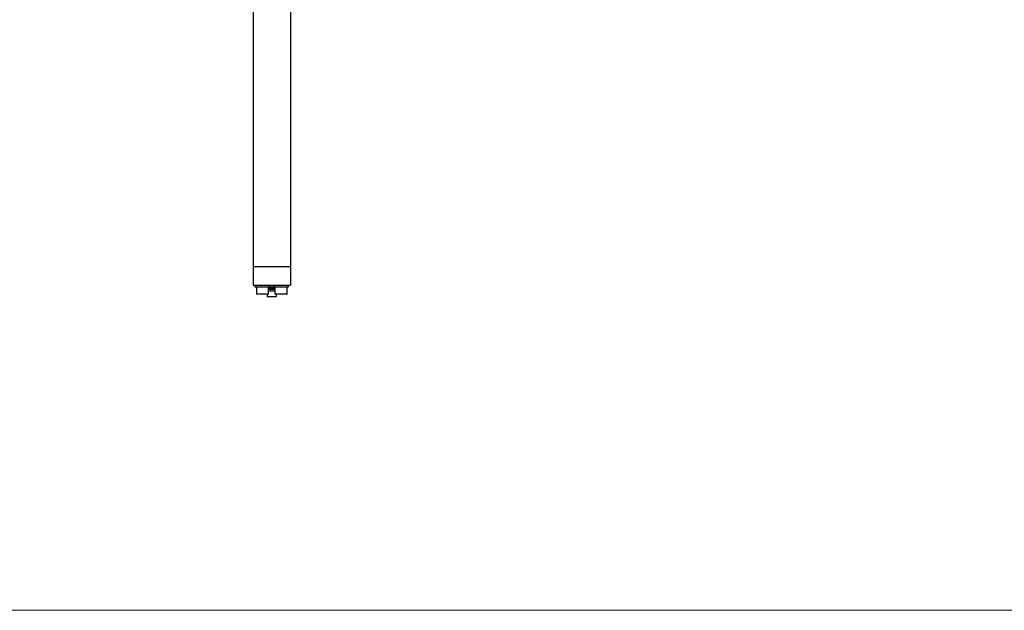
# Model space of a CAD drawing. Units: millimetres. Extents: x 20 to 422, y 10 to 287.
# Drawn here: x 54 to 89, y 199 to 220 of the extents above; entities that cross this region are included whole.
import ezdxf

# ---------------------------------------------------------------- set-up
doc = ezdxf.new("R2010")
doc.units = ezdxf.units.MM
doc.styles.add('SLDTEXTSTYLE0', font='TXT', dxfattribs={"width": 0.605})
doc.dimstyles.new('SLDDIMSTYLE1', dxfattribs={"dimtxt": 3.5, "dimasz": 3.302, "dimexe": 0, "dimexo": 0.0625, "dimgap": 0.875, "dimtad": 1, "dimdec": 3, "dimlfac": 30, "dimrnd": 1e-09, "dimzin": 12, "dimdsep": 46, "dimtxsty": 'SLDTEXTSTYLE0', "dimsah": 1, "dimcen": 0.09, "dimadec": 0, "dimazin": 3, "dimtfac": 1, "dimtdec": 3, "dimtofl": 0, "dimtmove": 0, "dimatfit": 3, "dimfxl": 1, "dimfrac": 2, "dimtolj": 1, "dimtzin": 12, "dimarcsym": 0})

# ---------------------------------------------------------------- blocks, each defined once
blk = doc.blocks.new('_D_3')
at = {"color": 7, "linetype": 'Continuous', "lineweight": 0}
for p, q in [((102.285, 256.56), (46.474, 256.56)), ((47.474, 198.727), (47.474, 256.56)), ((96.452, 198.727), (46.474, 198.727))]:
    blk.add_line(p, q, dxfattribs=at)
at = {"color": 7, "linetype": 'Continuous', "lineweight": 18}
for points in [[(47.474, 256.56), (46.966, 253.258), (47.982, 253.258)], [(47.474, 198.727), (47.982, 202.029), (46.966, 202.029)]]:
    blk.add_solid(points, dxfattribs=at)
at = {"color": 7, "linetype": 'Continuous', "lineweight": 18, "insert": (42.962, 223.259), "char_height": 3.5, "attachment_point": 1, "rotation": 90, "style": 'SLDTEXTSTYLE0'}
blk.add_mtext('1735', dxfattribs=at)
blk = doc.blocks.new('_D_4')
at = {"color": 7, "linetype": 'Continuous', "lineweight": 0}
for p, q in [((202.452, 265.56), (36.224, 265.56)), ((37.224, 198.727), (37.224, 265.56)), ((99.118, 198.727), (36.224, 198.727))]:
    blk.add_line(p, q, dxfattribs=at)
at = {"color": 7, "linetype": 'Continuous', "lineweight": 18}
for points in [[(37.224, 265.56), (36.716, 262.258), (37.732, 262.258)], [(37.224, 198.727), (37.732, 202.029), (36.716, 202.029)]]:
    blk.add_solid(points, dxfattribs=at)
at = {"color": 7, "linetype": 'Continuous', "lineweight": 18, "insert": (32.712, 227.759), "char_height": 3.5, "attachment_point": 1, "rotation": 90, "style": 'SLDTEXTSTYLE0'}
blk.add_mtext('2005', dxfattribs=at)

msp = doc.modelspace()

# ---------------------------------------------------------------- linework, layer by layer
at = {"color": 7, "linetype": 'Continuous', "lineweight": 25}
for p, q in [((62.034834, 232.963601), (62.034834, 211.030268)), ((63.368167, 232.963601), (63.368167, 211.030268)), ((62.034834, 211.030268), (62.034834, 210.363601)), ((62.034834, 211.030268), (63.368167, 211.030268)), ((63.368167, 211.030268), (63.368167, 210.363601)), ((62.034834, 210.363601), (63.368167, 210.363601)), ((62.1015, 210.363601), (62.1015, 210.310268)), ((62.1015, 210.310268), (62.631032, 210.310268)), ((62.1515, 210.310268), (62.1515, 210.053601)), ((62.598167, 210.310268), (62.584834, 210.308587)), ((62.584834, 210.053601), (62.584834, 210.310268)), ((62.818167, 210.285479), (62.584834, 210.285479)), ((62.818167, 210.258601), (62.584834, 210.258601)), ((62.584834, 210.231724), (62.818167, 210.231724)), ((62.584834, 210.208615), (62.598167, 210.206935)), ((62.818167, 210.206935), (62.584834, 210.206935)), ((62.818167, 210.153601), (62.584834, 210.153601)), ((62.631032, 210.310268), (62.768167, 210.310268)), ((62.631032, 210.310268), (62.634834, 210.310268)), ((62.634834, 210.310268), (62.634834, 210.363601)), ((62.768167, 210.363601), (62.768167, 210.310268)), ((62.768167, 210.310268), (63.297699, 210.310268)), ((62.818167, 210.308587), (62.804834, 210.310268)), ((62.804834, 210.206935), (62.818167, 210.208615)), ((62.818167, 210.310268), (62.818167, 210.053601)), ((63.2515, 210.053601), (63.2515, 210.310268)), ((63.297699, 210.310268), (63.3015, 210.310268)), ((63.3015, 210.310268), (63.3015, 210.363601)), ((62.376765, 210.043601), (62.1615, 210.043601)), ((62.574834, 210.043601), (62.376765, 210.043601)), ((62.534834, 210.043601), (62.534834, 209.963601)), ((62.858167, 209.953601), (62.544834, 209.953601)), ((63.043432, 210.043601), (62.828167, 210.043601)), ((62.868167, 209.963601), (62.868167, 210.043601)), ((63.2415, 210.043601), (63.043432, 210.043601))]:
    msp.add_line(p, q, dxfattribs=at)
at = {"color": 8, "linetype": 'Continuous', "lineweight": 25}
for p, q in [((62.1515, 210.053601), (62.377181, 210.053601)), ((62.377181, 210.053601), (62.584834, 210.053601)), ((62.534834, 209.963601), (62.868167, 209.963601)), ((62.818167, 210.053601), (63.043848, 210.053601)), ((63.043848, 210.053601), (63.2515, 210.053601))]:
    msp.add_line(p, q, dxfattribs=at)
at = {"color": 7, "linetype": 'Continuous', "lineweight": 25}
for centre, start, end in [((62.1615, 210.053601), 180, 270), ((62.544834, 209.963601), 180, 270), ((62.574834, 210.053601), 270, 0), ((62.828167, 210.053601), 180, 270), ((62.858167, 209.963601), 270, 0), ((63.2415, 210.053601), 270, 0)]:
    msp.add_arc(centre, 0.01, start, end, dxfattribs=at)

# ---------------------------------------------------------------- dimensions: what is measured, and where the dimension line sits
at = {"color": 7, "linetype": 'Continuous', "lineweight": 18}
for base, p1, p2, picture, middle in [((37.223614, 265.560268), (99.118167, 198.726935), (202.4515, 265.560268), '_D_4', (37.223614, 232.143601)), ((47.474079, 256.560268), (96.4515, 198.726935), (102.284834, 256.560268), '_D_3', (47.474079, 227.643601))]:
    dim = msp.add_linear_dim(base=base, p1=p1, p2=p2, angle=90, dimstyle='SLDDIMSTYLE1', dxfattribs=at)
    dim.commit()
    dim.dimension.update_dxf_attribs({"geometry": picture, "text_midpoint": middle, "dimtype": 160})

doc.saveas('drawing.dxf')
